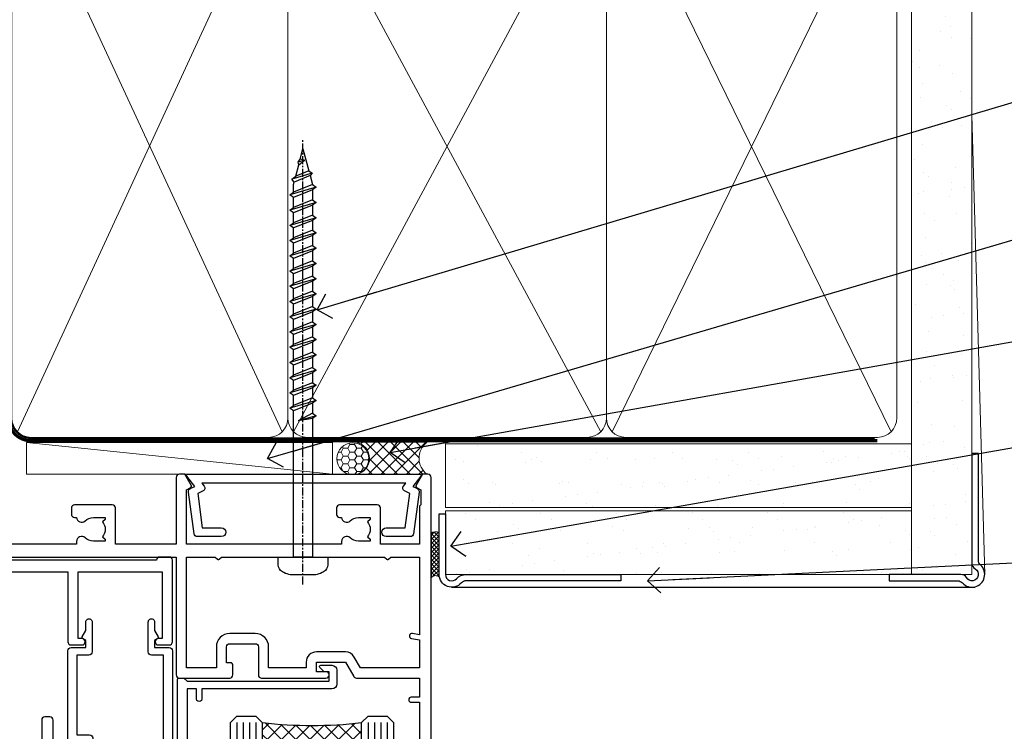
# Model space of a CAD drawing. Units: millimetres. Extents: x -33 to 11353, y -265 to 1143.
# Drawn here: x 9781 to 9936, y 970 to 1082 of the extents above; entities that cross this region are included whole.
import ezdxf
from ezdxf import colors
from ezdxf.entities.mleader import LeaderData, LeaderLine
from ezdxf.math import Vec2, Vec3

# ---------------------------------------------------------------- set-up
doc = ezdxf.new("R2010")
doc.units = ezdxf.units.MM
doc.linetypes.add('CENTER', pattern=[2, 1.25, -0.25, 0.25, -0.25])
doc.linetypes.add('Dashed', pattern=[564.4444465637206, 282.2222232818604, -282.2222232818602])
doc.layers.add('Aluminium Systems Ltd Joinery Detail', color=7, linetype='Continuous')
doc.layers.add('Aluminium Systems Ltd Notes', color=7, linetype='Continuous')
doc.styles.get("Standard").update_dxf_attribs({"font": 'arial.ttf'})
pattern_1 = [(37.49999999999999, (-241.101993442934, -560.2450245033288), (-0.2400046943976069, 7.341198559940135), [0, -5.791200000000001, 0, -6.476999999999999, 0, -6.191249999999999]), (7.499999999999988, (-241.101993442934, -560.2450245033288), (6.74284924707004, 10.75237650852531), [0, -3.1242, 0, -5.2197, 0, -2.000249999999999]), (327.5, (-245.7882934429334, -560.2450245033288), (11.86488555362187, 0.02155777017818643), [0, -1.905, 0, -6.857999999999999, 0, -8.953499999999998]), (317.5, (-245.7882934429334, -560.2450245033288), (11.45334678708446, 3.343939848858244), [0, -0.9524999999999999, 0, -4.495799999999999, 0, -5.1435])]

# ---------------------------------------------------------------- blocks, each defined once
blk = doc.blocks.new('WS8G75Pan')
at = {"linetype": 'CENTER', "lineweight": -2}
blk.add_line((-2.842170943040401e-14, 4.31874977999999), (2.842170943040401e-14, -65.56249499999996), dxfattribs=at)
at = {"lineweight": -2}
for p, q in [((-1.494791550000002, 0), (1.494791549999945, 0)), ((-2.049999839999828, -22.17007205437491), (0.7473957749999727, -21.35416499999997)), ((-1.494791549999434, -22.58405656661239), (0.7473957749999727, -21.35416499999997)), ((-1.49479155000023, -21.75608754213772), (0.7473957749999727, -21.35416499999997)), ((-1.49479155000023, -24.14775402213769), (1.494791550000087, -22.95192078213731)), ((-2.049999839999856, -24.56173853437491), (2.04999984000014, -23.3659052943749)), ((-1.494791549999462, -24.97572304661236), (1.494791550000087, -23.77988980661229)), ((-2.049999839999884, -26.95340501437491), (2.04999984000014, -25.7575717743749)), ((-1.494791550000258, -26.53942050213772), (1.494791550000087, -25.34358726213731)), ((-1.494791549999491, -27.36738952661236), (1.494791550000087, -26.17155628661229)), ((-1.494791550000258, -28.93108698213769), (1.494791550000087, -27.73525374213727)), ((-2.049999839999884, -29.34507149437488), (2.04999984000014, -28.14923825437489)), ((-1.494791549999491, -29.75905600661235), (1.494791550000087, -28.56322276661228)), ((-2.049999839999714, -31.73673797437485), (2.049999840000282, -30.54090473437483)), ((-1.494791550000116, -31.32275346213763), (1.49479155000023, -30.12692022213724)), ((-1.49479154999932, -32.1507224866123), (1.49479155000023, -30.95488924661223)), ((-2.049999839999714, -34.12840445437482), (2.049999840000282, -32.93257121437483)), ((-1.494791550000116, -33.71441994213762), (1.49479155000023, -32.51858670213721)), ((-1.49479154999932, -34.54238896661229), (1.49479155000023, -33.34655572661219)), ((-2.049999839999572, -36.52007093437476), (2.049999840000424, -35.32423769437477)), ((-1.494791549999945, -36.10608642213757), (1.494791550000372, -34.91025318213718)), ((-1.494791549999178, -36.93405544661223), (1.494791550000372, -35.73822220661214)), ((-2.049999839999572, -38.91173741437478), (2.049999840000424, -37.71590417437477)), ((-1.494791549999945, -38.49775290213756), (1.494791550000372, -37.30191966213715)), ((-1.494791549999178, -39.32572192661223), (1.494791550000372, -38.12988868661216)), ((-2.049999839999572, -41.30340389437475), (2.049999840000453, -40.10757065437474)), ((-1.494791549999945, -40.88941938213756), (1.4947915500004, -39.69358614213715)), ((-1.494791549999178, -41.7173884066122), (1.494791550000372, -40.52155516661213)), ((-2.049999839999401, -43.69507037437469), (2.049999840000595, -42.49923713437471)), ((-1.494791549999803, -43.2810858621375), (1.494791550000542, -42.08525262213709)), ((-1.494791549999007, -44.10905488661217), (1.494791550000514, -42.91322164661207)), ((-1.494791549999803, -45.67275234213747), (1.494791550000514, -44.47691910213709)), ((-2.049999839999401, -46.08673685437469), (2.049999840000567, -44.89090361437468)), ((-1.494791549999007, -46.50072136661214), (1.494791550000514, -45.30488812661207)), ((-2.049999839999259, -48.47840333437463), (2.049999840000737, -47.28257009437462)), ((-1.494791549999661, -48.06441882213744), (1.494791550000684, -46.86858558213703)), ((-1.494791549998865, -48.89238784661208), (1.494791550000656, -47.69655460661201)), ((-1.494791549999661, -50.45608530213741), (1.494791550000656, -49.260252062137)), ((-2.049999839999259, -50.87006981437463), (2.049999840000709, -49.67423657437462)), ((-1.494791549998865, -51.28405432661208), (1.494791550000656, -50.08822108661201)), ((-2.049999839999259, -53.2617362943746), (2.049999840000709, -52.06590305437459)), ((-1.494791549999661, -52.84775178213741), (1.494791550000656, -51.651918542137)), ((-1.494791549998894, -53.67572080661208), (1.494791550000656, -52.47988756661198)), ((-1.494791549999519, -55.23941826213735), (1.494791550000798, -54.04358502213694)), ((-2.049999839999117, -55.65340277437457), (2.049999840000851, -54.45756953437456)), ((-1.494791549998752, -56.06738728661202), (1.494791550000798, -54.87155404661195)), ((-2.049999839999145, -58.04506925437454), (2.049999840000851, -56.84923601437453)), ((-1.494791549999519, -57.63108474213735), (1.494791550000798, -56.43525150213694)), ((-1.494791549998752, -58.45905376661202), (1.494791550000798, -57.26322052661192)), ((-1.425021315915927, -60.25445033151692), (1.77420242398739, -59.32134340737844)), ((-1.122362868667352, -59.87377974960444), (1.391833638109091, -58.86810114689365)), ((-0.9219856073426911, -60.62159786954956), (1.143347323736492, -59.79546469711769)), ((-0.2276513469640236, -62.29688390390595), (0.7695560966906214, -62.00603173284003))]:
    blk.add_line(p, q, dxfattribs=at)
blk.add_lwpolyline([(-1.494791550000002, 0), (-3.88645803, 0), (-3.88645803, 1.209441138255954, -0.2694477011433205), (-3.239620007948673, 2.322600100564415, -0.05750947552296399), (-2.241471283772142, 2.748281615151967, -0.07218085631326594), (-1.755878399918998, 2.81874977999999), (1.755878399919112, 2.81874977999999, -0.07218085631328257), (2.24147128377237, 2.74828161515191, -0.05750947552294939), (3.239620007948702, 2.322600100564415, -0.26944770114332), (3.88645803, 1.209441138255954), (3.88645803, 0), (1.494791549999945, 0), (1.494791549999945, -22.95192078213736), (2.049999839999998, -23.36590529437495), (1.494791549999945, -23.77988980661232), (1.494791550000087, -25.34358726213731), (2.04999984000014, -25.7575717743749), (1.494791550000087, -26.17155628661229), (1.494791550000087, -27.73525374213727), (2.04999984000014, -28.14923825437489), (1.494791550000087, -28.56322276661228), (1.49479155000023, -30.12692022213724), (2.049999840000282, -30.54090473437483), (1.49479155000023, -30.95488924661223), (1.49479155000023, -32.51858670213721), (2.049999840000282, -32.93257121437483), (1.49479155000023, -33.34655572661219), (1.494791550000372, -34.91025318213718), (2.049999840000424, -35.32423769437477), (1.494791550000372, -35.73822220661214), (1.494791550000372, -37.30191966213715), (2.049999840000424, -37.71590417437474), (1.494791550000372, -38.12988868661213), (1.494791550000542, -39.69358614213712), (2.049999840000623, -40.10757065437468), (1.494791550000542, -40.52155516661207), (1.494791550000542, -42.08525262213709), (2.049999840000595, -42.49923713437468), (1.494791550000514, -42.91322164661207), (1.494791550000684, -44.47691910213706), (2.049999840000737, -44.89090361437462), (1.494791550000684, -45.30488812661201), (1.494791550000684, -46.86858558213703), (2.049999840000737, -47.28257009437462), (1.494791550000684, -47.69655460661201), (1.494791550000826, -49.26025206213697), (2.049999840000879, -49.67423657437456), (1.494791550000826, -50.08822108661195), (1.494791550000826, -51.65191854213697), (2.049999840000879, -52.06590305437456), (1.494791550000826, -52.47988756661192), (1.494791550000969, -54.04358502213691), (2.049999840001021, -54.4575695343745), (1.494791550000969, -54.87155404661189), (1.494791550000969, -56.43525150213688), (2.049999840001021, -56.8492360143745), (1.494791550000969, -57.26322052661186), (1.494791550001082, -58.48385698867136), (1.391833638109091, -58.86810114689365), (1.77420242398739, -59.32134340737844), (1.143347323736492, -59.79546469711769), (0.6740575242012881, -61.54687807245682), (0.7695560966906498, -62.00603173284), (0.4255712098287177, -62.47424162268084), (2.842170943040401e-14, -64.06249499999996), (-0.9219856073426911, -60.62159786954956), (-1.425021315915927, -60.25445033151692), (-1.122362868667352, -59.87377974960444), (-1.494791549998752, -58.4838569886798), (-1.494791549998752, -58.45905376661182), (-2.049999839998804, -58.04506925437445), (-1.494791549998951, -57.63108474213701), (-1.494791549998894, -56.06738728661188), (-2.049999839998947, -55.65340277437451), (-1.494791549999093, -55.23941826213706), (-1.494791549998894, -53.67572080661188), (-2.049999839998947, -53.26173629437451), (-1.494791549999121, -52.84775178213707), (-1.494791549999036, -51.28405432661194), (-2.049999839999089, -50.87006981437457), (-1.494791549999263, -50.45608530213713), (-1.494791549999036, -48.89238784661197), (-2.049999839999089, -48.47840333437458), (-1.494791549999263, -48.06441882213713), (-1.494791549999206, -46.50072136661203), (-2.049999839999259, -46.08673685437464), (-1.494791549999405, -45.67275234213719), (-1.494791549999178, -44.10905488661203), (-2.049999839999259, -43.69507037437464), (-1.494791549999405, -43.28108586213719), (-1.494791549999348, -41.71738840661209), (-2.049999839999401, -41.3034038943747), (-1.494791549999547, -40.88941938213725), (-1.494791549999348, -39.32572192661209), (-2.049999839999401, -38.9117374143747), (-1.494791549999547, -38.49775290213728), (-1.494791549999519, -36.93405544661215), (-2.049999839999572, -36.52007093437476), (-1.494791549999718, -36.10608642213734), (-1.494791549999519, -34.54238896661215), (-2.049999839999572, -34.12840445437479), (-1.494791549999718, -33.71441994213734), (-1.494791549999661, -32.15072248661221), (-2.049999839999714, -31.73673797437485), (-1.49479154999986, -31.3227534621374), (-1.494791549999661, -29.75905600661221), (-2.049999839999714, -29.34507149437485), (-1.49479154999986, -28.9310869821374), (-1.494791549999803, -27.36738952661227), (-2.049999839999856, -26.95340501437491), (-1.494791550000002, -26.53942050213746), (-1.494791549999803, -24.97572304661227), (-2.049999839999856, -24.56173853437491), (-1.494791550000002, -24.14775402213746), (-1.494791549999775, -22.5840565666123), (-2.049999839999828, -22.17007205437491), (-1.494791550000002, -21.75608754213749), (-1.494791550000002, 5.684341886080801e-14)], format="xyb", close=True, dxfattribs=at)
for points in [[(-1.494791550000002, 0), (-2.637394075508354, 0)], [(0.6740575242012881, -61.54687807245682), (-0.2276513469640236, -62.29688390390595), (0.4255712098287177, -62.47424162268084)]]:
    blk.add_lwpolyline(points, dxfattribs=at)
blk = doc.blocks.new('A724-21702')
at = {"color": 0, "flags": 128}
blk.add_lwpolyline([(2.590514084781717, 2.630274416370526), (1.745954026422623, 3.024099239354427), (2.474869480991174, 8.400005590016121), (5.45227070443525, 8.400005590016121, 0.9999999999999999), (5.45227070443525, 9.800005590015758), (1.688664533853171, 9.800005590015758, 0.375269837926041), (1.193198232073769, 9.36718552601667), (0.3080262170331025, 2.838853841923196, 0.3296728300289797), (0.6486394913229105, 2.211731907718786), (1.285802639783469, 1.914617852099809), (0.04239784927813162, 0.3231322950643971, 0.6248693519078697), (0.1999999999998181, 0), (36.60453706254293, -6.821210263296962e-13, 0.6248693519077947), (36.76213921326473, 0.3231322950645108), (35.51873442276019, 1.914617852099809), (36.15589757122052, 2.211731907718786, 0.3284042794703272), (36.49688617631205, 2.836132503142835), (35.61134517681285, 9.36718552601667, 0.3752698379260364), (35.11587887503356, 9.800005590015758), (31.35227270445148, 9.800005590015758, 0.9999999999999999), (31.35227270445148, 8.400005590016121), (34.32967392789533, 8.400005590016121), (35.05858900506928, 3.024102022720626), (34.21402297776103, 2.630274416370526, 0.4823427408189074), (34.03132673182745, 1.86928978518813), (34.39797609566222, 1.399999999998954), (2.40656096688349, 1.400000000002706), (2.773210330716211, 1.86928978518813, 0.4823427408185345)], format="xyb", close=True, dxfattribs=at)
blk = doc.blocks.new('A895-22345')
for points in [[(32.65000002866117, 29.50000008753122), (32.65000002866117, 25.99705636211544, 0.171572875234226), (32.76111113974883, 25.68278668161767, -0.1715728752342437), (33.25000002866108, 24.3000000875314), (33.25000002866108, 22.20000008753115, -0.414213562373095), (31.05000002866126, 20.00000008753111), (30.30000002866126, 20.00000008753111), (30.30000002866126, 19.20000008753115, -0.414213562373428), (30.10000002866144, 19.00000008753111), (28.50000002866108, 19.00000008753111, -0.4142135623732615), (28.30000002866126, 19.20000008753115), (28.30000002866126, 20.00000008753111), (25.10000002866144, 20.00000008753122), (25.10000002866144, 19.20000008753115, -0.414213562373095), (24.90000002866162, 19.00000008753133), (23.30000002866126, 19.00000008753111, -0.4142135623732615), (23.10000002866144, 19.20000008753115), (23.10000002866144, 20.00000008753122), (22.35000002866099, 20.00000008753122, -0.414213562373095), (20.15000002866117, 22.20000008753127), (20.15000002866117, 24.3000000875314, -0.1715728752342643), (20.63888891744472, 25.68278668172181, 0.1715728752342691), (20.75000002866108, 25.99705636211544), (20.75000002866108, 29.50000008753111, 0.4142135623731616), (20.25000002866108, 30.00000008753122), (14.04729534885217, 30.00000008753122), (14.04729534885217, 29.55000008753072, -0.663104846952222), (12.68962128992661, 28.97641518187092, 0.1952598447287443), (11.40000002866117, 29.50000008753122), (9.550000028661259, 29.50000008753099), (9.550000028661259, 29.20233440520869), (9.982817808891184, 28.83915716545093, 0.3639702342660909), (9.982817808891184, 26.46084300961147), (9.550000028661259, 26.09766576985393), (9.550000028661259, 25.8000000875314), (11.40000002866117, 25.8000000875314, 0.1952598447287699), (12.68962128992661, 26.3235849931917, -0.6408239254461365), (14.04573131998603, 25.8000000875314), (14.35000002866144, 25.8000000875314, -0.4142135623730951), (14.85000002866144, 25.3000000875314), (14.85000002866144, 24.30000008753117, -0.4142135623730951), (14.35000002866144, 23.80000008753117), (8.45000002866135, 23.80000008753117, -0.4142135623730951), (7.95000002866135, 24.30000008753117), (7.95000002866135, 30.00000008753122), (4.347232257982512, 30.00000008753122), (4.193923129866278, 29.1305408164645, -1), (3.406076927456695, 29.26945935859803), (3.53489096847369, 30.00000008753122), (1.800000028661259, 30.00000008753122), (1.800000028661259, 24.10000008753136, -0.4999999999999717), (1.800000028661259, 23.30000008753117), (1.800000028661259, 17.40000008753131), (3.53489096847369, 17.40000008753131), (3.406076927456695, 18.1305408164645, -0.9999999999999999), (4.193923129866278, 18.26945935859825), (4.358002567025494, 17.33891862966479, -0.4663076581550153), (3.570156364615457, 16.40000008753108), (1.800000028661259, 16.40000008753108), (1.800000028661259, 6.457229615400678, -0.5542191990939351), (2.123584934321741, 5.139621348796567, 0.1952598447287443), (1.600000028661441, 3.850000087531129), (1.600000028661441, 2.00000008753122), (1.897665710983972, 2.00000008753122), (2.260842950741505, 2.432817867761145, 0.3639702342660909), (4.639157106581195, 2.432817867761145), (5.002334346338728, 2.00000008753122), (5.300000028661259, 2.00000008753122), (5.300000028661259, 3.850000087531129, 0.1952598447287699), (4.776415123000959, 5.139621348796567, -0.9999999999999999), (5.923584934321468, 6.254969466648021, -0.1952598447287647), (6.900000028661168, 3.850000087531129), (6.900000028661168, 0.5000000875312196, -0.4142135623730951), (6.400000028661168, 8.753121960580756e-08), (0.5000000286610771, 8.753121960580756e-08, -0.4142135623730951), (2.866107706722687e-08, 0.5000000875312196), (2.866107706722687e-08, 31.50000008753122, -0.4142135623730951), (0.5000000286610771, 32.00000008753122), (22.25000002866108, 32.00000008753122, -0.4142135623730951), (22.75000002866108, 31.50000008753122), (22.75000002866108, 25.61961532980214), (23.22320510941807, 24.80000008753129, -0.5773502691896237), (23.05000002866126, 24.50000008753133), (22.35000002866144, 24.50000008753133, 0.414213562373095), (22.15000002866162, 24.30000008753129), (22.15000002866162, 22.20000008753138, 0.414213562373095), (22.35000002866144, 22.00000008753133), (31.05000002866126, 22.00000008753133, 0.414213562373095), (31.25000002866108, 22.20000008753138), (31.25000002866108, 24.30000008753129, 0.414213562373095), (31.05000002866126, 24.50000008753133), (30.35000002866144, 24.50000008753133, -0.5773502691896237), (30.17679494790463, 24.80000008753129), (30.65000002866117, 25.61961532980214), (30.65000002866117, 31.50000008753122, -0.4142135623730951), (31.15000002866117, 32.00000008753122), (66.00000002866108, 32.00000008753122), (66.00000002866108, 50.50000008753122, -0.4142135623730952), (66.50000002866108, 51.00000008753122), (74.40000002866071, 51.00000008753122, -0.4142135623731283), (74.90000002866071, 50.50000008753122), (74.90000002866071, 49.00000008753122, -0.4142135623730951), (74.50000002866108, 48.60000008753113), (73.90000002866071, 48.60000008753113), (73.90000002866071, 46.10000008753113, 0.4142135623731005), (74.40000002866071, 45.60000008753113), (78.40000002866071, 45.60000008753113, 0.414213562373095), (78.90000002866071, 46.10000008753113), (78.90000002866071, 50.50000008753122, -0.4142135623730951), (79.40000002866071, 51.00000008753122), (89.50000002866108, 51.00000008753122, -0.9999999999999999), (89.50000002866108, 50.00000008753122), (88.00000002866108, 50.00000008753122), (88.00000002866108, 48.50000008753122), (92.556624355687, 48.50000008753122), (93.85566246136358, 50.75000008753122, -0.2679491924311176), (94.28867516325607, 51.00000008753122), (104.2000000286613, 51.00000008753122), (104.2000000286613, 54.00000008753122), (102.9000000286612, 54.00000008753122, -0.9999999999999999), (102.9000000286612, 54.80000008753117), (104.2000000286613, 54.80000008753117), (104.2000000286613, 62.50000008753122), (103.0000000286611, 62.50000008753122, -0.414213562373095), (102.5000000286611, 63.00000008753122), (102.5000000286611, 64.3000000875314, -0.9999999999999999), (103.4000000286612, 64.3000000875314), (103.4000000286612, 63.50000008753122), (104.9000000286612, 63.50000008753122), (104.9000000286612, 69.00000008753122), (103.4000000286612, 69.00000008753122), (103.4000000286612, 68.20000008753104, -0.9999999999999999), (102.5000000286611, 68.20000008753104), (102.5000000286611, 69.50000008753122, -0.414213562373095), (103.0000000286611, 70.00000008753122), (105.5000000286611, 70.00000008753122, -0.414213562373095), (106.0000000286611, 69.50000008753122), (106.0000000286611, 19.50000008753122, -0.414213562373095), (105.5000000286611, 19.00000008753122), (104.6660254324458, 19.00000008753122), (103.6267949479044, 20.80000008753117, -0.4142135623730896), (103.7000000286613, 21.07320516828813), (104.4000000286612, 21.47735035672085), (104.4000000286612, 23.80000008753117), (104.2000000286613, 24.00000008753122), (104.2000000286613, 30.00000008753122), (98.05000002866126, 30.00000008753122), (98.05000002866126, 24.30000008753117, -0.4142135623730951), (97.55000002866126, 23.80000008753117), (91.65000002866117, 23.80000008753117, -0.4142135623730951), (91.15000002866117, 24.30000008753117), (91.15000002866117, 25.3000000875314, -0.4142135623730951), (91.65000002866117, 25.8000000875314), (91.95426873733658, 25.8000000875314, -0.6408239254461365), (93.310378767396, 26.3235849931917, 0.1952598447287699), (94.60000002866144, 25.8000000875314), (96.45000002866135, 25.8000000875314), (96.45000002866135, 26.09766576985393), (96.01718224843188, 26.46084300961147, 0.3639702342660909), (96.01718224843142, 28.83915716545093), (96.45000002866135, 29.20233440520869), (96.45000002866135, 29.50000008753099), (94.60000002866144, 29.50000008753122, 0.1952598447287443), (93.310378767396, 28.97641518187092, -0.6631048469514026), (91.95270470846998, 29.55000008753117), (91.95270470846998, 30.00000008753122), (67.60000002866144, 30.00000008753122), (67.60000002866144, 21.47735035672085), (68.30000002866126, 21.07320516828813, -0.4142135623730896), (68.37320510941817, 20.80000008753117), (67.33397462487682, 19.00000008753122), (66.50000002866108, 19.00000008753122, -0.4142135623730951), (66.00000002866108, 19.50000008753122), (66.00000002866108, 30.00000008753122), (56.45000002866135, 30.00000008753122), (56.45000002866135, 24.30000008753117, -0.4142135623730951), (55.95000002866135, 23.80000008753117), (50.05000002866126, 23.80000008753117, -0.4142135623730951), (49.55000002866126, 24.30000008753117), (49.55000002866126, 25.3000000875314, -0.4142135623730951), (50.05000002866126, 25.8000000875314), (50.35426873733667, 25.8000000875314, -0.6408239254461741), (51.71037876739609, 26.3235849931917, 0.1952598447287699), (53.00000002866153, 25.8000000875314), (54.85000002866144, 25.8000000875314), (54.85000002866144, 26.09766576985393), (54.41718224843152, 26.46084300961147, 0.3639702342660909), (54.41718224843152, 28.83915716545093), (54.85000002866144, 29.20233440520869), (54.85000002866144, 29.50000008753099), (53.00000002866108, 29.50000008753122, 0.1952598447287443), (51.71037876739609, 28.97641518187092, -0.6631048469514026), (50.35270470847007, 29.5500000875314), (50.35270470847007, 30.00000008753122), (33.15000002866117, 30.00000008753122, 0.414213562373095)], [(98.7171573161865, 32.00000008753122), (99.05857867242383, 32.34142144376855, -0.4142135623730919), (99.34142138489852, 32.34142144376855), (99.68284274113574, 32.00000008753122), (104.2000000286611, 32.00000008753122), (104.2000000286611, 44.20542181962705), (103.0694592997281, 44.00607698632635, -1), (102.9305407575945, 44.7939231887361), (104.2000000286611, 45.01776310913576), (104.2000000286611, 49.40000008753131), (94.92376045936447, 49.40000008753131), (93.94226500174199, 47.70000008753104, -0.2679491924311225), (92.55662435568689, 46.90000008753108), (88.00000002866085, 46.90000008753108, -0.4142135623730981), (86.40000002866094, 48.50000008753122), (86.40000002866094, 49.40000008753131), (80.50000002866074, 49.40000008753131), (80.50000002866074, 46.10000008753124, -0.414213562373095), (78.40000002866071, 44.00000008753122), (74.40000002866083, 44.00000008753122, -0.414213562373095), (72.3000000286608, 46.10000008753124), (72.3000000286608, 49.40000008753131), (67.6000000286611, 49.40000008753131), (67.6000000286611, 32.00000008753122), (72.11715731618648, 32.00000008753122), (72.45857867242381, 32.34142144376855, -0.4142135623730841), (72.74142138489839, 32.34142144376855), (73.08284274113572, 32.00000008753122)]]:
    blk.add_lwpolyline(points, format="xyb", close=True)
blk = doc.blocks.new('A813-22391')
at = {"flags": 128}
blk.add_lwpolyline([(40.0000000252499, 118.499999905597), (40.0000000252499, 0.4999999056109132, -0.414213562373095), (39.5000000252499, -9.438908676884239e-08), (38.70000002525063, -9.438908676884239e-08, -0.414213562373095), (38.20000002525063, 0.4999999056109132), (38.20000002525086, 42.79999990559415)], format="xyb", dxfattribs=at)
blk = doc.blocks.new('A880-22346')
blk.add_lwpolyline([(62.90000005594108, 37.30000006750026), (30.15000005594112, 37.30000006750026), (30.15000005594112, 39.00000006750065, 0.3419987131269407), (30.00000005593603, 39.19364923481248, -0.3419987131268389), (29.85000005594117, 39.38729840216342), (29.85000005594117, 45.53811985214884), (30.35000005594117, 45.82679498674361, 0.4142135623732391), (30.42320513669796, 46.10000006750079), (29.5500000559411, 47.61243563279891, 0.7673269879788879), (28.85000005594105, 47.42487119809698), (28.85000005594105, 37.30000006750086), (24.15000005594101, 37.30000006750086), (24.15000005594135, 47.42487119809698, 0.7673269879788795), (23.45000005594119, 47.61243563279891), (22.57679497518433, 46.10000006750079, 0.4142135623732379), (22.65000005594112, 45.82679498674361), (23.15000005594112, 45.53811985214884), (23.15000005594112, 39.38729840216342, -0.3419987131268583), (23.00000005594626, 39.19364923481248, 0.3419987131269261), (22.85000005594105, 39.00000006750065), (22.85000005594119, 37.30000006750026), (2.500000055940944, 37.30000006750026, 0.4142135623730868), (2.000000055940944, 37.80000006750021), (0.5000000559409443, 37.80000006750021, 0.414213562373095), (5.59409443212644e-08, 37.30000006750021), (5.59409443212644e-08, 0.5000000675005367, 0.4142135623730951), (0.5000000559409443, 6.750053671567002e-08), (3.500000055941172, 6.750053671567002e-08, 0.4142135623730951), (4.000000055941172, 0.5000000675005367), (4.000000055940944, 2.100000067500559, 0.9999999999999999), (3.000000055941172, 2.100000067500559), (3.000000055941172, 1.000000067500537), (1.500000055941172, 1.000000067500537), (1.500000055941172, 8.700000067500582), (3.000000055941172, 8.700000067500582), (3.000000055941172, 7.600000067500559, 0.9999999999999999), (4.000000055940944, 7.600000067500559), (4.000000055940944, 10.50000006750059, 1), (3.200000055940876, 10.50000006750059), (3.200000055940876, 9.700000067500582), (2.100000055941081, 9.700000067500582), (2.100000055941081, 20.20000006750041), (3.200000055940876, 20.20000006750035), (3.200000055940876, 19.4000000675004, 1.000000000000004), (4.000000055940944, 19.4000000675004), (4.000000055940944, 20.70000006750058, 0.4142135623730811), (3.500000055940944, 21.20000006750058), (2.900000055940808, 21.2000000675007, -0.4296339059667748), (2.400685288563636, 21.72616804562216), (3.072876269007992, 34.55233602374318, -0.3989595459737245), (4.071505803762562, 35.50000006750025), (49.00000005594094, 35.50000006750031), (49.00000005594094, 24.50000006750054, 0.4142135623730951), (49.50000005594094, 24.00000006750054), (51.20000005594076, 24.00000006750054, 0.9999999999999999), (51.20000005594076, 25.00000006750054), (50.60000005594131, 25.00000006750054), (50.60000005594131, 35.50000006750008), (63.80000005594094, 35.50000006750008), (63.80000005594094, 25.00000006750054), (63.20000005594149, 25.00000006750054, 0.9999999999999999), (63.20000005594149, 24.00000006750054), (64.9000000559413, 24.00000006750054, 0.4142135623730951), (65.4000000559413, 24.50000006750054), (65.4000000559413, 37.30000006750026, 0.414213562373095), (64.9000000559413, 37.80000006750026), (63.40000005594108, 37.80000006750026, 0.4142135623730867)], format="xyb", close=True)
blk = doc.blocks.new('A909-22271')
blk.add_lwpolyline([(2.30000008926158, 25.21132480463073), (2.300000089260166, 25.21132480463154, -0.4142135623694312), (2.226795008503714, 25.48452988538841), (2.80000008926271, 26.47735020841986), (2.80000008926271, 27.79999993922574, -1.000000000000266), (3.800000089264188, 27.79999993922547), (3.800000089260706, 23.09999993922625, -0.4142135623729619), (3.300000089260706, 22.59999993922648), (1.400000089262164, 22.59999993922648), (1.400000089262164, 10.09999993922645), (3.400000089262164, 10.09999993922645, -0.4142135623730951), (3.900000089262164, 9.59999993922645), (3.900000089262164, 1.399999939226404), (15.00000008926143, 1.399999939226404), (15.00000008926143, 22.59999993922648), (13.10000008926289, 22.59999993922648, -0.4142135623729619), (12.60000008926289, 23.09999993922625), (12.60000008925941, 27.79999993922547, -1.000000000000266), (13.60000008926089, 27.79999993922574), (13.60000008926089, 26.47735020841986), (14.17320517001989, 25.48452988538841, -0.4142135623694312), (14.10000008926344, 25.21132480463154), (14.10000008926202, 25.21132480463073), (13.60000008926089, 24.92264967003555), (13.60000008926089, 23.79999993922647), (15.90000008926107, 23.79999993922647, -0.4142135623730951), (16.40000008926107, 23.29999993922647), (16.40000008926107, 0.4999999392264272, -0.4142135623730951), (15.90000008926107, -6.077357284084428e-08), (0.500000089262528, -6.077357284084428e-08, -0.4142135623730951), (8.926252803576062e-08, 0.4999999392264272), (8.926252803576062e-08, 2.09999993922645, -0.9999999999999999), (1.000000089262528, 2.09999993922645), (1.000000089262528, 0.9999999392264272), (2.500000089262528, 0.9999999392264272), (2.500000089262528, 8.699999939226473), (1.000000089262528, 8.699999939226473), (1.000000089262528, 7.59999993922645, -0.9999999999999999), (8.926252803576062e-08, 7.59999993922645), (8.926252803576062e-08, 23.29999993922647, -0.4142135623730951), (0.500000089262528, 23.79999993922647), (2.80000008926271, 23.79999993922647), (2.80000008926271, 24.92264967003555)], format="xyb", close=True)
blk = doc.blocks.new('C438-21617')
at = {"flags": 128}
blk.add_lwpolyline([(1.499999967791013, 3.699999993124436), (1.499999967791013, 13.49999999312371), (3.299999967819844, 13.49999999312337, 0.4142135623720295), (3.799999967820185, 13.99999999312189), (3.799999967819844, 15.29999999312662, 0.9999999999999999), (2.899999967825664, 15.29999999312662), (2.899999967825664, 14.49999999312371), (1.399999967825664, 14.49999999312371), (1.399999967825664, 19.99999999312371), (2.899999967825664, 19.99999999312371), (2.899999967825664, 19.19999999312807, 0.9999999999999999), (3.799999967819844, 19.19999999312807), (3.799999967819844, 20.49999999312371, 0.414213562373095), (3.299999967819844, 20.99999999312371), (0.4999999678196616, 20.99999999312371, 0.414213562373095), (-3.218033839402779e-08, 20.49999999312371), (-3.218033839402779e-08, 2.199999993124436, 0.4142135623724291), (0.1999999678199345, 1.999999993123708), (0.9999999678196616, 1.999999993123708), (1.499999967819662, 2.499999993123708), (23.79999996782121, 2.499999993123708), (23.79999996782121, 0.9999999931237085), (23.01714196782072, 0.9999999931237085), (22.35856332405942, 0.3414213493592229, 0.6681786379198802), (22.49998468029557, -6.876291536173085e-09), (24.24998996782128, -6.876291536173085e-09, 0.414213562373095), (24.99998996782128, 0.7499999931237085), (24.99998996782128, 2.949999993124436, 0.414213562373095), (24.24998996782128, 3.699999993124436), (3.799999967823425, 3.699999993124436), (3.799999967823481, 5.299999993122867, 0.9999999999999999), (2.999999967824209, 5.299999993122867), (2.999999967824266, 3.699999993124436)], format="xyb", close=True, dxfattribs=at)
blk = doc.blocks.new('AC40 External Sliding Door Head')
at = {"layer": 'Aluminium Systems Ltd Joinery Detail'}
h = blk.add_hatch(dxfattribs=at)
h.set_pattern_fill('NET', color=256, scale=0.5, angle=-45.00000000000001)
h.set_pattern_definition([(315, (-1179.701206571389, 1760.50374763247), (1.122532015133644, 1.122532015133644), []), (44.99999999999999, (-1179.701206571389, 1760.50374763247), (-1.122532015133644, 1.122532015133644), [])])
edge = h.paths.add_edge_path()
edge.add_line((-24.80191287602145, -40.21332721495946), (-24.80191287602236, -40.12174514529397))
edge.add_arc((-14.19465426379327, -35.21332721506951), 11.68787841502796, 204.8319352716055, 205.3276199955089)
edge.add_line((-24.75905210965072, -40.21332721495946), (-24.80191287602145, -40.21332721495946))
edge = h.paths.add_edge_path()
edge.add_arc((-32.68152302992428, 30.97435559260339), 69.21399119591025, 263.5151322584426, 276.46124590343476, ccw=False)
edge.add_line((-40.49860655379678, -37.79678502937804), (-40.49860655379678, -40.70771672157116))
edge.add_line((-40.49860655379678, -40.70771672157116), (-24.89279305640764, -40.70771672157116))
edge.add_line((-24.89279305640673, -40.70771672157116), (-24.89279305640855, -37.8000020028494))
for p, q in [((-44.49860655379678, -37.79678502937804), (-44.49860655379678, -171.3731379532555)), ((-43.49860655379678, -37.79678502937804), (-43.49860655379678, -171.3731379532555)), ((-42.49860655379678, -37.79678502937804), (-42.49860655379678, -171.3731379532555)), ((-41.49860655379678, -37.79678502937804), (-41.49860655379678, -171.3731379532555)), ((-23.89279305640673, -37.8000020028494), (-23.8927930564156, -171.3731379532555)), ((-22.89279305640673, -37.8000020028494), (-22.8927930564156, -171.3731379532555)), ((-21.89279305640673, -37.8000020028494), (-21.8927930564156, -171.3731379532555)), ((-20.89279305640673, -37.8000020028494), (-20.8927930564156, -171.3731379532555))]:
    blk.add_line(p, q, dxfattribs=at)
for points in [[(-45.49860655379678, -171.3731379532555), (-45.49860655379678, -37.79678502937804), (-44.49860655379678, -36.79678502937804), (-41.49866820587056, -36.79678502937804), (-40.49860655379678, -37.79678502937804), (-40.49860655379678, -171.3731379532555)], [(-24.8927930564156, -171.3731379532555), (-24.89279305640673, -37.8000020028494), (-23.89279305640673, -36.8000020028494), (-20.89285470848051, -36.8000020028494), (-19.89279305640673, -37.8000020028494), (-19.8927930564156, -171.3731379532555)]]:
    blk.add_lwpolyline(points, dxfattribs=at)
blk.add_arc((-32.68152302993155, 30.97435559306268), 69.21399119636963, 263.5151322585488, 276.46124590331, dxfattribs=at)
at = {"layer": 'Aluminium Systems Ltd Joinery Detail', "rotation": 180}
blk.add_blockref('WS8G75Pan', (-34.09999888493692, -11.80000200284906), dxfattribs=at)
at = {"layer": 'Aluminium Systems Ltd Joinery Detail', "xscale": -1, "rotation": 180}
for name, p in [('A895-22345', (-119.999998913598, 20.19999808468219)), ('A724-21702', (-52.37589481381309, 1.200009008622601)), ('A813-22391', (-113.3115397949144, -36.90572264207276))]:
    blk.add_blockref(name, p, dxfattribs=at)
at = {"layer": 'Aluminium Systems Ltd Joinery Detail'}
for name, p in [('A880-22346', (-119.9999989408778, -49.60000207034955)), ('A909-22271', (-70.9935596729141, -49.80000194207514))]:
    blk.add_blockref(name, p, dxfattribs=at)
at = {"layer": 'Aluminium Systems Ltd Joinery Detail', "extrusion": (0, 0, -1), "zscale": -1, "rotation": 180}
blk.add_blockref('C438-21617', (53.79860652161631, -28.80000200972609), dxfattribs=at)
blk = doc.blocks.new('_Open90')
at = {"color": 0, "linetype": 'ByBlock', "lineweight": -2}
for p, q in [((-0.5, 0.5), (0, 0)), ((0, 0), (-2.439666651745029, 0)), ((0, 0), (-0.5, -0.5))]:
    blk.add_line(p, q, dxfattribs=at)
blk = doc.blocks.new('140mm Framing Head Gib')
at = {"layer": 'Aluminium Systems Ltd Joinery Detail'}
h = blk.add_hatch(dxfattribs=at)
h.set_pattern_fill('AR-SAND', color=0, scale=0.15)
h.set_pattern_definition([(37.50000000000001, (111.6604509249037, 88.74499579476469), (-0.2400046943976069, 7.341198559940135), [0, -5.791200000000001, 0, -6.476999999999999, 0, -6.191249999999999]), (7.499999999999991, (111.6604509249037, 88.74499579476469), (6.74284924707004, 10.75237650852531), [0, -3.124199999999987, 0, -5.219699999999974, 0, -2.000249999999987]), (327.5, (106.9741509249036, 88.74499579476469), (11.86488555362187, 0.02155777017818536), [0, -1.905, 0, -6.858, 0, -8.9535]), (317.5, (106.9741509249036, 88.74499579476469), (11.45334678708446, 3.343939848858243), [0, -0.9524999999999999, 0, -4.495799999999999, 0, -5.1435])])
h.paths.add_polyline_path([(230.6135794214099, 88.7708279423432), (221.1135900387524, 88.7708279423432), (221.113590038753, -54.99215190844598), (230.6135794214106, -54.99215190844598)])
at = {"layer": 'Aluminium Systems Ltd Joinery Detail', "color": 0, "lineweight": 5}
for p, q in [((80.79699455334855, -32.57602768084325, -1.000000000000025), (122.244289406273, 57.10359832773156, -1.000000000000025)), ((80.79699455334855, 57.00871980446937, -1.000000000000025), (122.3435558966331, -32.57602768084507, -1.000000000000025)), ((124.1234953553839, -32.57602768084325, -1.000000000000025), (172.3452558966301, 57.00871980447164, -1.000000000000025)), ((124.1550808664921, 56.83464781023758, -1.000000000000025), (172.3452558966301, -32.57602768084325, -1.000000000000025)), ((174.1251953553807, -32.57602768084325, -1.000000000000025), (217.9234566986623, 57.00871980447164, -1.000000000000025)), ((174.1567808664889, 56.83464781023758, -1.000000000000025), (217.9234566986623, -32.57602768084325, -1.000000000000025)), ((232.6119125486681, -54.99215490149072), (230.6127294214112, 17.16652520017669))]:
    blk.add_line(p, q, dxfattribs=at)
at = {"layer": 'Aluminium Systems Ltd Joinery Detail', "color": 0, "linetype": 'Dashed', "lineweight": 5, "ltscale": 0.01, "const_width": 0.25, "elevation": -0.7500000000000249}
blk.add_lwpolyline([(79.76741611105058, 88.09570103798342), (79.76838801660631, -30.42770876678014, 0.4175702237706115), (82.91930208207407, -33.61188689231176), (215.3356062361571, -33.60394172722226, 0.8591327104487766), (215.4728671864981, -33.94403600036094, 0.00905533045714731)], format="xyb", dxfattribs=at)
at = {"layer": 'Aluminium Systems Ltd Joinery Detail', "color": 0, "lineweight": 5}
blk.add_lwpolyline([(221.1135900387524, 88.7708279423432), (221.113590038753, -54.99215190844598), (230.6135794214106, -54.99215190844598), (230.6135794214099, 88.7708279423432)], dxfattribs=at)
at = {"layer": 'Aluminium Systems Ltd Joinery Detail', "color": 0, "linetype": 'CENTER', "lineweight": 5, "ltscale": 3, "const_width": 0.5, "elevation": -0.5000000000000249}
blk.add_lwpolyline([(79.36830193081073, 82.75882767523399), (79.36883064616336, -30.42745069008379, 0.4209157528546889), (82.93271877258235, -33.99657167199439), (215.7748797079017, -33.99657167199439)], format="xyb", dxfattribs=at)
at = {"layer": 'Aluminium Systems Ltd Joinery Detail', "color": 0, "lineweight": 5, "elevation": -1.000000000000014}
blk.add_lwpolyline([(79.9070248239733, -28.31915806095822), (79.9070248239733, 54.8601428137099, -0.4142135623730941), (82.94557154410825, 57.89868953384575), (120.1949789058727, 57.89868953384575, -0.4142135623730958), (123.2335256260086, 54.8601428137099), (123.2335256260086, -28.31915806095822), (123.2335256260081, -30.42745069008379, -0.4142135623730958), (120.1949789058727, -33.46599741021964), (82.94557154410825, -33.46599741021964, -0.4142135623730941), (79.90702482397285, -30.42745069008379)], format="xyb", close=True, dxfattribs=at)
for points in [[(173.2352256260056, -28.52744340095887), (173.2352256260054, 54.86014281371126, 0.4142135623732923), (170.1966789058697, 57.89868953384575), (126.2720723461435, 57.89868953384575, 0.3681854241386793), (123.2335256260086, 54.65185747371015), (123.2335256260086, -28.52744340095887)], [(218.8134264280378, -28.52744340095887), (218.8134264280377, 54.86014281371126, 0.4142135623732923), (215.774879707902, 57.89868953384575), (176.2737723461404, 57.89868953384575, 0.3681854241386793), (173.2352256260054, 54.65185747371015), (173.2352256260054, -28.52744340095887)], [(173.2352256260056, 52.75185018458433), (173.2352256260056, -30.42745069008379, -0.4142135623730958), (170.1966789058702, -33.46599741021964), (126.272072346144, -33.46599741021964, -0.4142135623730941), (123.2335256260086, -30.42745069008379), (123.2335256260086, 52.75185018458524)], [(218.8134264280378, 52.75185018458433), (218.8134264280378, -30.42745069008379, -0.4142135623730958), (215.7748797079024, -33.46599741021964), (176.2737723461408, -33.46599741021964, -0.4142135623730941), (173.2352256260054, -30.42745069008379), (173.2352256260054, 52.75185018458524)]]:
    blk.add_lwpolyline(points, format="xyb", dxfattribs=at)
at = {"layer": 'Aluminium Systems Ltd Joinery Detail', "color": 0}
blk.add_lwpolyline([(230.6119125486681, -35.99215490149072), (230.6119125486681, -53.26010409392188, 0.2679491924311203), (231.1119125486681, -54.12612949770619, -1.303225372841203), (229.7458871448837, -55.49215490149072, 0.267949192431124), (228.8798617410993, -54.99215490149072), (217.6119125486681, -54.99215490149072), (217.6119125486681, -55.99215490149072), (228.3758445711683, -55.99215490149072, -0.2134217652833892), (229.1212005636683, -56.32548823482398, 1.057279696267401), (231.9452458820015, -53.50144291649087, -0.2134217652833941), (231.6119125486681, -52.75608692399089), (231.6119125486681, -35.99215490149072)], format="xyb", close=True, dxfattribs=at)
blk = doc.blocks.new('Fibre Cement Sheet CC AC40 External Slider Liner')
at = {"layer": 'Aluminium Systems Ltd Joinery Detail', "lineweight": 5}
h = blk.add_hatch(dxfattribs=at)
h.set_pattern_fill('HONEY', color=256, scale=0.2211125000000359, angle=360, style=0)
h.set_pattern_definition([(9.213864076586628e-15, (-538.4862883325184, -268.020622186199), (1.053048281250171, 0.6079775633750983), [0.7020321875001139, -1.404064375000228]), (119.9999999999999, (-538.4862883325184, -268.020622186199), (-1.053048155438884, 0.6079777812866397), [0.702032187500098, -1.404064375000196]), (59.99999999999994, (-538.4862883325184, -268.020622186199), (1.258112869470804e-07, 1.215955344661738), [-1.404064375000228, 0.7020321875001139])])
edge = h.paths.add_edge_path()
edge.add_arc((31.43094483624299, 2.930979210814257), 2.5, 180.0000000000001, 360.00000000000006, ccw=False)
edge.add_arc((31.43094483624299, 2.930979210814257), 2.5, 0, 180.0000000000001, ccw=False)
h = blk.add_hatch(dxfattribs=at)
h.set_pattern_fill('NET', color=256, scale=0.4422249999999999, angle=225, style=0)
h.set_pattern_definition([(315, (-1905.945539785771, 4373.742375906659), (-0.9928234407849511, -0.9928234407849515), []), (225, (-1905.945539785771, 4373.742375906659), (-0.9928234407849515, 0.9928234407849511), [])])
edge = h.paths.add_edge_path()
edge.add_line((43.03074881716765, 5.494285773671436), (32.28781199739086, 5.500840232578412))
edge.add_arc((31.4514134705052, 3.035978274694571), 2.602903564714436, 283.05461229937526, 431.25644836746125, ccw=False)
edge.add_line((32.03935651275987, 0.5003462141885393), (43.07536438194819, 0.5003462141885393))
edge.add_arc((44.97951050981118, 3.014526820814353), 3.153866927914105, 128.1626499734255, 232.8610770962096, ccw=False)
at = {"layer": 'Aluminium Systems Ltd Joinery Detail'}
h = blk.add_hatch(dxfattribs=at)
h.set_pattern_fill('AR-SAND', color=256, scale=0.15)
h.set_pattern_definition(pattern_1)
h.paths.add_polyline_path([(119.1093203646597, 5.262799421298041), (45.97678365162682, 5.26282059517689), (45.97678365162682, -4.73717940482311), (75.97678365162682, -4.73717940482311), (119.1093203646597, -4.737200578701959)])
h = blk.add_hatch(dxfattribs=at)
h.set_pattern_fill('AR-SAND', color=256, scale=0.15)
h.set_pattern_definition(pattern_1)
h.paths.add_polyline_path([(119.1093203646601, -5.237179404821291), (45.97678365162682, -5.23717940482311), (45.97678365162682, -15.23717940482311), (48.97678365162682, -15.23717940482311), (119.1093203646601, -15.23717940482129)])
at = {"layer": 'Aluminium Systems Ltd Joinery Detail', "lineweight": 5}
h = blk.add_hatch(dxfattribs=at)
h.set_pattern_fill('ANSI37', color=256, scale=0.15)
h.set_pattern_definition([(45.00000000000001, (-241.101993442934, -560.2450245033288), (-0.3367596045400932, 0.3367596045400932), []), (135, (-241.101993442934, -560.2450245033288), (-0.3367596045400932, -0.3367596045400932), [])])
edge = h.paths.add_edge_path()
edge.add_arc((44.36707663474698, -9.504621740348739), 0.9866125402710012, 51.83121232280979, 132.263901216659)
edge.add_line((43.70353394148987, -8.7744742217983), (43.70353394148987, -15.78270040966891))
edge.add_arc((44.41366460288663, -16.29419281424452), 0.8751628626695301, 45.838321747589305, 144.2355755388267, ccw=False)
edge.add_arc((46.9767836515777, -15.23717940483039), 1.99999999995119, 179.9999999997916, 192.3918244982081, ccw=False)
edge.add_line((44.97678365162682, -15.23717940482311), (44.97678365162648, -8.728953216952505))
blk.add_line((-19.78003373320826, 5.500840232580231), (28.23197484475094, 0.5003462141885393, 2), dxfattribs=at)
at = {"layer": 'Aluminium Systems Ltd Joinery Detail'}
for p, q in [((43.70353394149078, -8.7744742217983, 1), (43.70353394149078, -15.78270040966891, 1)), ((46.97678365162682, -17.23717940482311, 1), (129.0595730505493, -17.23718239786649))]:
    blk.add_line(p, q, dxfattribs=at)
at = {"layer": 'Aluminium Systems Ltd Joinery Detail', "lineweight": 5}
blk.add_lwpolyline([(-19.78003373320826, 5.500840232580231), (28.23197484474275, 5.500840232578412), (28.23197484475094, 0.5003462141885393), (-19.7800337332128, 0.5003462141885393)], close=True, dxfattribs=at)
blk.add_lwpolyline([(32.01400589331314, 5.505984466693917), (43.03074881716765, 5.494285773671436, 0.4915106188759529), (43.07536438194819, 0.5003462141885393), (32.03935651275987, 0.5003462141885393, 0.8101017670941715)], format="xyb", close=True, dxfattribs=at)
at = {"layer": 'Aluminium Systems Ltd Joinery Detail', "lineweight": 5, "elevation": -1.000000000000014}
for points in [[(45.97678365162682, -4.73717940482311), (119.1093203646597, -4.737179404821291), (119.1093203646597, 5.262820595178709), (45.97678365162682, 5.26282059517689)], [(45.97678365162682, -15.23717940482311), (119.1093203646597, -15.23717940482129), (119.1093203646597, -5.237179404821291), (45.97678365162682, -5.23717940482311)]]:
    blk.add_lwpolyline(points, close=True, dxfattribs=at)
at = {"layer": 'Aluminium Systems Ltd Joinery Detail', "elevation": -1.000000000000014}
blk.add_lwpolyline([(45.97678365162682, -5.73717940482311), (45.97678365162682, -15.23717940482311, 0.6885002580691579), (47.72213964412657, -15.90384607148917, -0.2134217652833945), (49.21285162912608, -15.23717940482311), (73.47678365162682, -15.23717940482311), (73.47678365162682, -16.23717940482311), (49.21285162912608, -16.23717940482311, 0.2134217652833893), (48.46749563662632, -16.57051273815523, -0.6885002580691693), (44.97678365162682, -15.23717940482311), (44.97678365162682, -5.73717940482311)], format="xyb", close=True, dxfattribs=at)
at = {"layer": 'Aluminium Systems Ltd Joinery Detail', "lineweight": 5, "ltscale": 0.12}
blk.add_circle((31.43094483624299, 2.930979210814257, 2), 2.5, dxfattribs=at)
at = {"layer": 'Aluminium Systems Ltd Joinery Detail', "lineweight": 5}
for centre, radius, start, end in [((44.36705058233309, -9.503893038750903, 1), 0.9860558519677073, 51.80385569436465, 132.2912578450557), ((44.41366460288754, -16.29419281424634, 1), 0.8751628626701816, 45.8383217475748, 144.2355755388015)]:
    blk.add_arc(centre, radius, start, end, dxfattribs=at)
blk = doc.blocks.new('Liner Head Text AC40 Gib')
at = {"layer": 'Aluminium Systems Ltd Notes', "color": 3, "lineweight": 5, "ltscale": 0.12}
ml = blk.add_multileader_mtext('Standard', dxfattribs=at)
ml.set_content('FIXINGS 150 FROM CORNERS AND 450 CENTRES', color=3)
ml.set_leader_properties(color=8)
ml.set_arrow_properties(name='OPEN90')
ml.build(insert=Vec2(0, 0))
ml.multileader.update_dxf_attribs({"text_left_attachment_type": 2, "text_right_attachment_type": 2})
ctx = ml.context
ctx.base_point, ctx.plane_origin = Vec3(53.3318610574305, 72.99658405795344, -1.000000000000014), Vec3(-210.371860234558, -58.04152112250085, -1.000000000000014)
ctx.left_attachment, ctx.right_attachment = 2, 2
notes = []
notes.append((ctx, [(0, (1, 1, 0), (48.86702555522061, 72.99658405795344, -1.000000000000014), (1, 0), 4.464835502209894, [(0, [(-66.42729246526324, 38.59027835518646, -1.000000000000014)], 0, [])])]))
ctx.mtext.insert, ctx.mtext.width, ctx.mtext.line_spacing_style, ctx.mtext.flow_direction = Vec3(55.33186105743152, 82.3299173912892, -1.000000000000014), 55.16606061165112, 2, 5
ml = blk.add_multileader_mtext('Standard', dxfattribs=at)
ml.set_content('TEMPORARY FLAT PACKERS REMOVED FROM HEAD AFTER FIXING', color=3)
ml.set_leader_properties(color=8)
ml.set_arrow_properties(name='OPEN90')
ml.build(insert=Vec2(0, 0))
ml.multileader.update_dxf_attribs({"text_left_attachment_type": 2, "text_right_attachment_type": 2})
ctx = ml.context
ctx.base_point, ctx.plane_origin = Vec3(53.3318610574305, 51.3563500602213, -1.000000000000014), Vec3(-133.2863188025367, 168.9020168785864, -1.000000000000014)
ctx.left_attachment, ctx.right_attachment = 2, 2
notes.append((ctx, [(0, (1, 1, 0), (48.86702555522061, 51.3563500602213, -1.000000000000014), (1, 0), 4.464835502209894, [(0, [(-74.1991389525283, 15.21955316024832, -1.000000000000014)], 0, [])])]))
ctx.mtext.insert, ctx.mtext.width, ctx.mtext.defined_height, ctx.mtext.line_spacing_style, ctx.mtext.flow_direction = Vec3(55.33186105743152, 60.68968339355342, -1.000000000000014), 101.6537517503709, 9.448686068864237, 2, 5
ml = blk.add_multileader_mtext('Standard', dxfattribs=at)
ml.set_content('WATER RESISTANT\\PAIRSEAL ON PEF ROD', color=3)
ml.set_leader_properties(color=8)
ml.set_arrow_properties(name='OPEN90')
ml.build(insert=Vec2(0, 0))
ml.multileader.update_dxf_attribs({"text_left_attachment_type": 2, "text_right_attachment_type": 2})
ctx = ml.context
ctx.base_point, ctx.plane_origin = Vec3(53.3318610574305, 34.6466544208597, -1.000000000000014), Vec3(-144.9782377858883, 3.254790904284164, -1.000000000000014)
ctx.left_attachment, ctx.right_attachment = 2, 2
notes.append((ctx, [(0, (1, 1, 0), (48.86702555522061, 34.6466544208597, -1.000000000000014), (1, 0), 4.464835502209894, [(0, [(-54.94935332298337, 16.19505848051995, -1.000000000000014)], 0, [])])]))
ctx.mtext.insert, ctx.mtext.width, ctx.mtext.line_spacing_style, ctx.mtext.flow_direction = Vec3(55.33186105742971, 40.6466544208597, -1.000000000000014), 79.86544210516695, 2, 5
ml = blk.add_multileader_mtext('Standard', dxfattribs=at)
ml.set_content('FLEXIBLE SEALANT\\PIN 3-5mm GAP', color=3)
ml.set_leader_properties(color=8)
ml.set_arrow_properties(name='OPEN90')
ml.build(insert=Vec2(0, 0))
ml.multileader.update_dxf_attribs({"text_left_attachment_type": 2, "text_right_attachment_type": 2})
ctx = ml.context
ctx.base_point, ctx.plane_origin = Vec3(53.3318610574305, 18.04202930483734, -1.000000000000014), Vec3(-133.2863188025367, 133.4241488116313, -1.000000000000014)
ctx.left_attachment, ctx.right_attachment = 2, 2
notes.append((ctx, [(0, (1, 1, 0), (48.86702555522061, 18.04202930483734, -1.000000000000014), (1, 0), 4.464835502209894, [(0, [(-45.41604560880114, 1.490741999277816, -1.000000000000014)], 0, [])])]))
ctx.mtext.insert, ctx.mtext.width, ctx.mtext.defined_height, ctx.mtext.line_spacing_style, ctx.mtext.flow_direction = Vec3(55.33186105743152, 24.04202930483734, -1.000000000000014), 101.6537517503709, 9.448686068864237, 2, 5
ml = blk.add_multileader_mtext('Standard', dxfattribs=at)
ml.set_content('PLASTER OVER GIB GOLDLINE L AND CORNER TRIMS.', color=3)
ml.set_leader_properties(color=8)
ml.set_arrow_properties(name='OPEN90')
ml.build(insert=Vec2(0, 0))
ml.multileader.update_dxf_attribs({"text_left_attachment_type": 2, "text_right_attachment_type": 2})
ctx = ml.context
ctx.base_point, ctx.plane_origin = Vec3(53.3318610574305, -0.8312136460954207, -1.000000000000014), Vec3(-144.9782377858883, -32.22307716267096, -1.000000000000014)
ctx.left_attachment, ctx.right_attachment = 2, 2
notes.append((ctx, [(0, (1, 1, 0), (48.86702555522061, -0.8312136460954207, -1.000000000000014), (1, 0), 4.464835502209894, [(0, [(-14.57578054371879, -3.960980823187128, -1.000000000000014)], 0, [])])]))
ctx.mtext.insert, ctx.mtext.width, ctx.mtext.line_spacing_style, ctx.mtext.flow_direction = Vec3(55.33186105743152, 8.5021196872367, -1.000000000000014), 69.07150999883197, 2, 5
for ctx, leaders in notes:
    for number, flags, end, landing, length, lines in leaders:
        leader = LeaderData()
        leader.index, (leader.has_last_leader_line, leader.has_dogleg_vector, leader.attachment_direction) = number, flags
        leader.last_leader_point, leader.dogleg_vector, leader.dogleg_length = Vec3(end), Vec3(landing), length
        for number, points, colour, breaks in lines:
            line = LeaderLine()
            line.index, line.vertices, line.color, line.breaks = number, Vec3.list(points), colors.encode_raw_color(colour), breaks
            leader.lines.append(line)
        ctx.leaders.append(leader)

msp = doc.modelspace()

# ---------------------------------------------------------------- block references
at = {"layer": 'Aluminium Systems Ltd Joinery Detail'}
for name, p in [('140mm Framing Head Gib', (9700, 1050)), ('AC40 External Sliding Door Head', (9859.707803615564, 1009.545372778102, 2.000000000000013)), ('Fibre Cement Sheet CC AC40 External Slider Liner', (9802.004269674093, 1010.245027496376, 1.000000000000011))]:
    msp.add_blockref(name, p, dxfattribs=at)
at = {"layer": 'Aluminium Systems Ltd Notes', "linetype": 'Dashed'}
msp.add_blockref('Liner Head Text AC40 Gib', (9894.249228101082, 997.9688229286548, 2), dxfattribs=at)

doc.saveas('drawing.dxf')
